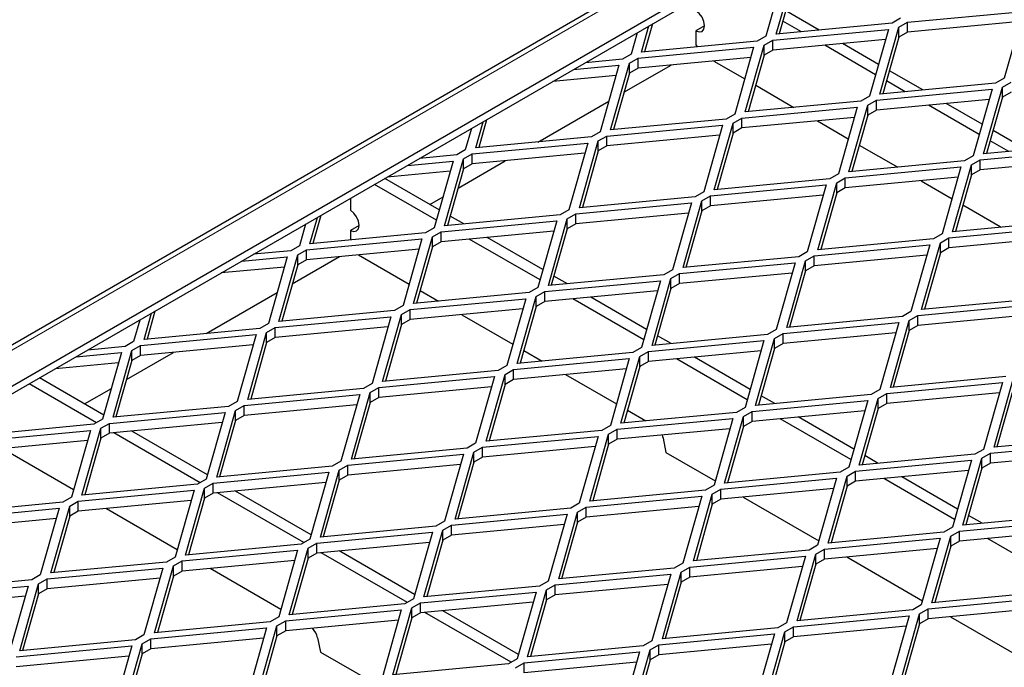
# Model space of a CAD drawing. Units: millimetres. Extents: x 18 to 4031, y 7 to 2877.
# Drawn here: x 3337 to 3438, y 2584 to 2650 of the extents above; entities that cross this region are included whole.
import ezdxf

# ---------------------------------------------------------------- set-up
doc = ezdxf.new("R2010")
doc.units = ezdxf.units.MM
doc.header["$LTSCALE"] = 10
doc.linetypes.add('SLD-Durchgehend', pattern=[0])
doc.layers.get('0').update_dxf_attribs({"color": 1})
doc.layers.add('38770', color=7, linetype='Continuous')

# ---------------------------------------------------------------- blocks, each defined once
blk = doc.blocks.new('ISO_View')
at = {"color": 7, "linetype": 'SLD-Durchgehend', "lineweight": 30}
for p, q in [((64.033, 52.253), (-12.264, 8.207)), ((26.667, 30.263), (64.12, 51.885)), ((26.737, 30.223), (64.12, 51.803)), ((42.69, 39.207), (42.497, 38.524)), ((42.604, 38.546), (42.798, 39.229)), ((42.798, 39.126), (42.634, 38.548)), ((43.043, 38.587), (42.701, 38.784)), ((43.876, 38.708), (43.788, 38.657)), ((43.947, 38.667), (45.13, 38.779)), ((45.13, 38.779), (44.937, 38.096)), ((41.226, 38.362), (41.301, 38.63)), ((41.336, 38.65), (41.255, 38.365)), ((41.87, 38.631), (41.781, 38.58)), ((42.568, 38.484), (43.751, 38.595)), ((43.788, 38.657), (42.604, 38.546)), ((42.861, 38.57), (42.671, 38.679)), ((43.751, 38.595), (43.558, 37.912)), ((43.665, 37.933), (43.858, 38.616)), ((43.858, 38.616), (43.947, 38.667)), ((43.858, 38.514), (43.858, 38.616)), ((45.1, 38.674), (43.947, 38.565)), ((43.947, 38.565), (43.947, 38.667)), ((41.18, 38.56), (41.118, 38.341)), ((41.781, 38.58), (41.781, 38.438)), ((42.497, 38.524), (42.409, 38.473)), ((43.858, 38.514), (43.695, 37.936)), ((43.947, 38.565), (43.858, 38.514)), ((41.189, 38.3), (42.372, 38.411)), ((42.409, 38.473), (41.226, 38.362)), ((41.781, 38.438), (41.794, 38.415)), ((42.372, 38.411), (42.179, 37.728)), ((42.286, 37.75), (42.479, 38.433)), ((42.479, 38.433), (42.568, 38.484)), ((42.479, 38.33), (42.479, 38.433)), ((43.721, 38.49), (42.568, 38.382)), ((42.568, 38.382), (42.568, 38.484)), ((43.62, 38.131), (43.1, 38.432)), ((43.65, 38.237), (43.282, 38.449)), ((41.118, 38.341), (41.03, 38.29)), ((41.101, 38.249), (41.189, 38.3)), ((42.342, 38.307), (41.189, 38.198)), ((41.189, 38.198), (41.189, 38.3)), ((42.479, 38.33), (42.316, 37.752)), ((42.568, 38.382), (42.479, 38.33)), ((40.528, 38.184), (40.993, 38.228)), ((41.03, 38.29), (40.65, 38.254)), ((40.993, 38.228), (40.8, 37.545)), ((40.907, 37.566), (41.101, 38.249)), ((41.045, 37.951), (41.527, 38.23)), ((41.101, 38.147), (41.101, 38.249)), ((41.189, 38.198), (41.101, 38.147)), ((41.964, 38.271), (42.281, 38.088)), ((40.964, 38.123), (40.317, 38.062)), ((41.101, 38.147), (40.937, 37.569)), ((44.104, 37.975), (43.762, 38.172)), ((44.937, 38.096), (44.848, 38.045)), ((42.393, 38.023), (42.785, 37.797)), ((44.848, 38.045), (43.665, 37.933)), ((43.921, 37.957), (43.732, 38.067)), ((44.726, 37.321), (44.919, 38.004)), ((44.919, 38.004), (45.007, 38.055)), ((44.919, 37.902), (44.919, 38.004)), ((43.558, 37.912), (43.469, 37.861)), ((43.628, 37.871), (44.812, 37.983)), ((44.812, 37.983), (44.618, 37.3)), ((44.919, 37.902), (44.755, 37.324)), ((45.007, 37.953), (44.919, 37.902)), ((40.163, 37.442), (40.89, 37.862)), ((42.25, 37.688), (43.433, 37.799)), ((43.469, 37.861), (42.286, 37.75)), ((43.433, 37.799), (43.24, 37.116)), ((43.347, 37.137), (43.54, 37.82)), ((43.54, 37.82), (43.628, 37.871)), ((43.54, 37.718), (43.54, 37.82)), ((44.782, 37.878), (43.628, 37.769)), ((43.628, 37.769), (43.628, 37.871)), ((44.68, 37.519), (44.16, 37.819)), ((44.71, 37.624), (44.343, 37.837)), ((42.179, 37.728), (42.091, 37.677)), ((42.161, 37.637), (42.25, 37.688)), ((43.403, 37.694), (42.25, 37.586)), ((42.25, 37.586), (42.25, 37.688)), ((43.54, 37.718), (43.377, 37.14)), ((43.628, 37.769), (43.54, 37.718)), ((39.529, 37.382), (39.604, 37.65)), ((39.639, 37.67), (39.558, 37.385)), ((40.871, 37.504), (42.054, 37.615)), ((42.091, 37.677), (40.907, 37.566)), ((42.054, 37.615), (41.861, 36.932)), ((41.968, 36.954), (42.161, 37.637)), ((42.161, 37.534), (42.161, 37.637)), ((42.25, 37.586), (42.161, 37.534)), ((43.024, 37.659), (43.341, 37.476)), ((39.483, 37.581), (39.421, 37.361)), ((40.712, 37.494), (39.529, 37.382)), ((40.8, 37.545), (40.712, 37.494)), ((40.782, 37.453), (40.871, 37.504)), ((42.024, 37.511), (40.871, 37.402)), ((40.871, 37.402), (40.871, 37.504)), ((42.161, 37.534), (41.998, 36.956)), ((45.164, 37.362), (44.822, 37.56)), ((39.492, 37.32), (40.675, 37.432)), ((40.675, 37.432), (40.482, 36.749)), ((40.589, 36.77), (40.782, 37.453)), ((40.782, 37.351), (40.782, 37.453)), ((40.871, 37.402), (40.782, 37.351)), ((43.453, 37.411), (43.846, 37.184)), ((45.909, 37.432), (44.726, 37.321)), ((44.982, 37.345), (44.792, 37.454)), ((39.333, 37.31), (38.953, 37.274)), ((39.421, 37.361), (39.333, 37.31)), ((39.404, 37.269), (39.492, 37.32)), ((40.645, 37.327), (39.492, 37.218)), ((39.492, 37.218), (39.492, 37.32)), ((40.782, 37.351), (40.619, 36.773)), ((44.618, 37.3), (44.53, 37.249)), ((44.689, 37.259), (45.872, 37.371)), ((38.831, 37.204), (39.296, 37.248)), ((39.296, 37.248), (39.103, 36.565)), ((39.21, 36.586), (39.404, 37.269)), ((39.348, 36.972), (39.83, 37.25)), ((39.404, 37.167), (39.404, 37.269)), ((39.492, 37.218), (39.404, 37.167)), ((43.31, 37.075), (44.493, 37.187)), ((44.53, 37.249), (43.347, 37.137)), ((44.493, 37.187), (44.3, 36.504)), ((44.408, 36.525), (44.601, 37.208)), ((44.601, 37.208), (44.689, 37.259)), ((44.601, 37.106), (44.601, 37.208)), ((45.843, 37.266), (44.689, 37.157)), ((44.689, 37.157), (44.689, 37.259)), ((39.267, 37.143), (38.62, 37.082)), ((39.404, 37.167), (39.24, 36.589)), ((43.24, 37.116), (43.151, 37.065)), ((44.464, 37.082), (43.31, 36.973)), ((44.601, 37.106), (44.437, 36.528)), ((44.689, 37.157), (44.601, 37.106)), ((39.125, 36.644), (38.493, 37.009)), ((39.155, 36.749), (38.599, 37.07)), ((41.931, 36.892), (43.115, 37.003)), ((43.151, 37.065), (41.968, 36.954)), ((43.115, 37.003), (42.921, 36.32)), ((43.029, 36.341), (43.222, 37.024)), ((43.222, 37.024), (43.31, 37.075)), ((43.222, 36.922), (43.222, 37.024)), ((43.31, 36.973), (43.31, 37.075)), ((44.085, 37.046), (44.402, 36.863)), ((39.059, 36.805), (39.193, 36.882)), ((41.772, 36.881), (40.589, 36.77)), ((41.861, 36.932), (41.772, 36.881)), ((41.843, 36.841), (41.931, 36.892)), ((43.085, 36.898), (41.931, 36.79)), ((41.931, 36.79), (41.931, 36.892)), ((43.222, 36.922), (43.058, 36.344)), ((43.31, 36.973), (43.222, 36.922)), ((38.246, 36.866), (38.246, 36.744)), ((40.553, 36.708), (41.736, 36.819)), ((41.736, 36.819), (41.543, 36.136)), ((41.65, 36.158), (41.843, 36.841)), ((41.843, 36.739), (41.843, 36.841)), ((41.931, 36.79), (41.843, 36.739)), ((44.514, 36.799), (44.895, 36.579)), ((37.942, 36.691), (37.861, 36.405)), ((40.393, 36.698), (39.21, 36.586)), ((39.406, 36.605), (39.267, 36.685)), ((40.482, 36.749), (40.393, 36.698)), ((40.464, 36.657), (40.553, 36.708)), ((41.706, 36.715), (40.553, 36.606)), ((40.553, 36.606), (40.553, 36.708)), ((41.843, 36.739), (41.679, 36.16)), ((37.786, 36.601), (37.724, 36.381)), ((37.831, 36.402), (37.907, 36.671)), ((38.334, 36.59), (38.246, 36.539)), ((39.174, 36.524), (40.357, 36.636)), ((40.357, 36.636), (40.164, 35.953)), ((40.271, 35.974), (40.464, 36.657)), ((40.464, 36.555), (40.464, 36.657)), ((40.553, 36.606), (40.464, 36.555)), ((45.591, 36.636), (44.408, 36.525)), ((44.895, 36.579), (44.906, 36.572)), ((39.015, 36.514), (37.831, 36.402)), ((38.246, 36.539), (38.246, 36.442)), ((39.103, 36.565), (39.015, 36.514)), ((39.085, 36.473), (39.174, 36.524)), ((40.327, 36.531), (39.174, 36.422)), ((39.174, 36.422), (39.174, 36.524)), ((40.464, 36.555), (40.301, 35.977)), ((44.3, 36.504), (44.212, 36.453)), ((44.371, 36.463), (45.554, 36.575)), ((37.724, 36.381), (37.636, 36.33)), ((37.795, 36.341), (38.978, 36.452)), ((38.978, 36.452), (38.785, 35.769)), ((38.892, 35.79), (39.085, 36.473)), ((39.085, 36.371), (39.085, 36.473)), ((39.174, 36.422), (39.085, 36.371)), ((40.186, 36.032), (39.462, 36.449)), ((40.216, 36.137), (39.645, 36.467)), ((42.992, 36.279), (44.175, 36.391)), ((44.212, 36.453), (43.029, 36.341)), ((44.175, 36.391), (43.982, 35.708)), ((44.089, 35.729), (44.283, 36.412)), ((44.283, 36.412), (44.371, 36.463)), ((44.283, 36.31), (44.283, 36.412)), ((45.524, 36.47), (44.371, 36.361)), ((44.371, 36.361), (44.371, 36.463)), ((37.636, 36.33), (37.255, 36.294)), ((37.513, 35.606), (37.706, 36.289)), ((37.706, 36.289), (37.795, 36.341)), ((37.706, 36.187), (37.706, 36.289)), ((38.948, 36.347), (37.795, 36.238)), ((37.795, 36.238), (37.795, 36.341)), ((38.327, 36.289), (38.847, 35.988)), ((39.085, 36.371), (38.922, 35.793)), ((42.921, 36.32), (42.833, 36.269)), ((42.904, 36.228), (42.992, 36.279)), ((44.146, 36.286), (42.992, 36.177)), ((42.992, 36.177), (42.992, 36.279)), ((44.283, 36.31), (44.119, 35.732)), ((44.371, 36.361), (44.283, 36.31)), ((37.134, 36.225), (37.599, 36.268)), ((37.599, 36.268), (37.406, 35.585)), ((37.706, 36.187), (37.543, 35.609)), ((37.651, 35.992), (38.133, 36.27)), ((37.795, 36.238), (37.706, 36.187)), ((41.613, 36.096), (42.796, 36.207)), ((42.833, 36.269), (41.65, 36.158)), ((42.796, 36.207), (42.603, 35.524)), ((42.71, 35.545), (42.904, 36.228)), ((42.904, 36.126), (42.904, 36.228)), ((42.992, 36.177), (42.904, 36.126)), ((37.57, 36.164), (36.923, 36.103)), ((41.454, 36.085), (40.271, 35.974)), ((41.543, 36.136), (41.454, 36.085)), ((41.525, 36.045), (41.613, 36.096)), ((42.767, 36.102), (41.613, 35.994)), ((41.613, 35.994), (41.613, 36.096)), ((42.904, 36.126), (42.74, 35.548)), ((40.234, 35.912), (41.418, 36.023)), ((40.466, 35.992), (40.328, 36.072)), ((41.418, 36.023), (41.224, 35.34)), ((41.332, 35.362), (41.525, 36.045)), ((41.525, 35.943), (41.525, 36.045)), ((41.613, 35.994), (41.525, 35.943)), ((36.769, 35.483), (37.496, 35.902)), ((40.075, 35.902), (38.892, 35.79)), ((38.959, 35.924), (39.148, 35.814)), ((40.164, 35.953), (40.075, 35.902)), ((40.146, 35.861), (40.234, 35.912)), ((41.388, 35.919), (40.234, 35.81)), ((40.234, 35.81), (40.234, 35.912)), ((41.525, 35.943), (41.361, 35.364)), ((38.856, 35.728), (40.039, 35.84)), ((40.039, 35.84), (39.845, 35.157)), ((39.953, 35.178), (40.146, 35.861)), ((40.146, 35.759), (40.146, 35.861)), ((40.234, 35.81), (40.146, 35.759)), ((41.247, 35.419), (40.523, 35.837)), ((41.276, 35.525), (40.705, 35.854)), ((44.053, 35.667), (45.236, 35.779)), ((45.273, 35.84), (44.089, 35.729)), ((36.134, 35.423), (36.21, 35.691)), ((36.245, 35.711), (36.164, 35.426)), ((38.696, 35.718), (37.513, 35.606)), ((38.574, 34.994), (38.767, 35.677)), ((38.785, 35.769), (38.696, 35.718)), ((38.767, 35.677), (38.856, 35.728)), ((38.767, 35.575), (38.767, 35.677)), ((40.009, 35.735), (38.856, 35.626)), ((38.856, 35.626), (38.856, 35.728)), ((39.387, 35.676), (39.907, 35.376)), ((40.146, 35.759), (39.982, 35.181)), ((43.982, 35.708), (43.894, 35.657)), ((45.206, 35.674), (44.053, 35.565)), ((36.089, 35.621), (36.027, 35.402)), ((37.406, 35.585), (37.318, 35.534)), ((37.477, 35.545), (38.66, 35.656)), ((38.66, 35.656), (38.467, 34.973)), ((38.767, 35.575), (38.604, 34.997)), ((38.856, 35.626), (38.767, 35.575)), ((42.674, 35.483), (43.857, 35.595)), ((43.894, 35.657), (42.71, 35.545)), ((43.857, 35.595), (43.664, 34.912)), ((43.771, 34.933), (43.964, 35.616)), ((43.964, 35.616), (44.053, 35.667)), ((43.964, 35.514), (43.964, 35.616)), ((44.053, 35.565), (44.053, 35.667)), ((36.098, 35.361), (37.281, 35.472)), ((37.318, 35.534), (36.134, 35.423)), ((37.281, 35.472), (37.088, 34.789)), ((37.195, 34.81), (37.388, 35.493)), ((37.388, 35.493), (37.477, 35.545)), ((37.388, 35.391), (37.388, 35.493)), ((38.63, 35.551), (37.477, 35.442)), ((37.477, 35.442), (37.477, 35.545)), ((42.515, 35.473), (41.332, 35.362)), ((42.603, 35.524), (42.515, 35.473)), ((42.586, 35.432), (42.674, 35.483)), ((43.827, 35.49), (42.674, 35.381)), ((42.674, 35.381), (42.674, 35.483)), ((43.964, 35.514), (43.801, 34.936)), ((44.053, 35.565), (43.964, 35.514)), ((36.027, 35.402), (35.939, 35.351)), ((37.388, 35.391), (37.225, 34.813)), ((37.477, 35.442), (37.388, 35.391)), ((41.295, 35.3), (42.478, 35.411)), ((41.527, 35.38), (41.388, 35.46)), ((42.478, 35.411), (42.285, 34.728)), ((42.392, 34.749), (42.586, 35.432)), ((42.586, 35.33), (42.586, 35.432)), ((42.674, 35.381), (42.586, 35.33)), ((35.437, 35.245), (35.902, 35.289)), ((35.939, 35.351), (35.558, 35.315)), ((35.902, 35.289), (35.709, 34.606)), ((35.816, 34.627), (36.009, 35.31)), ((35.954, 35.012), (36.436, 35.291)), ((36.009, 35.31), (36.098, 35.361)), ((36.009, 35.208), (36.009, 35.31)), ((37.251, 35.368), (36.098, 35.259)), ((36.098, 35.259), (36.098, 35.361)), ((41.136, 35.289), (39.953, 35.178)), ((40.019, 35.311), (40.209, 35.202)), ((41.224, 35.34), (41.136, 35.289)), ((41.207, 35.249), (41.295, 35.3)), ((42.449, 35.306), (41.295, 35.198)), ((41.295, 35.198), (41.295, 35.3)), ((42.586, 35.33), (42.422, 34.752)), ((35.872, 35.184), (35.226, 35.123)), ((36.009, 35.208), (35.846, 34.63)), ((36.098, 35.259), (36.009, 35.208)), ((39.916, 35.116), (41.099, 35.227)), ((41.099, 35.227), (40.906, 34.544)), ((41.013, 34.566), (41.207, 35.249)), ((41.207, 35.147), (41.207, 35.249)), ((41.295, 35.198), (41.207, 35.147)), ((42.307, 34.807), (41.584, 35.225)), ((42.337, 34.912), (41.766, 35.242)), ((39.757, 35.106), (38.574, 34.994)), ((39.845, 35.157), (39.757, 35.106)), ((39.828, 35.065), (39.916, 35.116)), ((41.07, 35.123), (39.916, 35.014)), ((39.916, 35.014), (39.916, 35.116)), ((41.207, 35.147), (41.043, 34.568)), ((35.647, 34.57), (34.958, 34.968)), ((35.721, 34.649), (35.064, 35.029)), ((38.467, 34.973), (38.378, 34.922)), ((38.537, 34.932), (39.72, 35.044)), ((39.72, 35.044), (39.527, 34.361)), ((39.635, 34.382), (39.828, 35.065)), ((39.828, 34.963), (39.828, 35.065)), ((39.916, 35.014), (39.828, 34.963)), ((40.448, 35.064), (40.968, 34.764)), ((43.735, 34.871), (44.918, 34.983)), ((44.954, 35.044), (43.771, 34.933)), ((44.918, 34.983), (44.725, 34.299)), ((44.832, 34.321), (45.025, 35.004)), ((35.523, 34.764), (35.799, 34.923)), ((38.378, 34.922), (37.195, 34.81)), ((38.256, 34.198), (38.449, 34.881)), ((38.449, 34.881), (38.537, 34.932)), ((38.449, 34.779), (38.449, 34.881)), ((39.691, 34.939), (38.537, 34.83)), ((38.537, 34.83), (38.537, 34.932)), ((39.828, 34.963), (39.664, 34.385)), ((43.664, 34.912), (43.575, 34.861)), ((43.646, 34.82), (43.735, 34.871)), ((44.888, 34.878), (43.735, 34.769)), ((43.735, 34.769), (43.735, 34.871)), ((45.025, 34.902), (44.861, 34.323)), ((37.088, 34.789), (36.999, 34.738)), ((37.158, 34.749), (38.342, 34.86)), ((38.342, 34.86), (38.148, 34.177)), ((38.449, 34.779), (38.285, 34.201)), ((38.537, 34.83), (38.449, 34.779)), ((42.356, 34.687), (43.539, 34.799)), ((43.575, 34.861), (42.392, 34.749)), ((42.588, 34.768), (42.449, 34.848)), ((43.539, 34.799), (43.346, 34.116)), ((43.453, 34.137), (43.646, 34.82)), ((43.646, 34.718), (43.646, 34.82)), ((43.735, 34.769), (43.646, 34.718)), ((35.78, 34.565), (36.963, 34.676)), ((36.999, 34.738), (35.816, 34.627)), ((36.963, 34.676), (36.77, 33.993)), ((36.877, 34.014), (37.07, 34.697)), ((37.07, 34.697), (37.158, 34.749)), ((37.07, 34.595), (37.07, 34.697)), ((38.312, 34.755), (37.158, 34.646)), ((37.158, 34.646), (37.158, 34.749)), ((42.197, 34.677), (41.013, 34.566)), ((41.08, 34.699), (41.269, 34.59)), ((42.285, 34.728), (42.197, 34.677)), ((42.267, 34.636), (42.356, 34.687)), ((43.509, 34.694), (42.356, 34.585)), ((42.356, 34.585), (42.356, 34.687)), ((43.646, 34.718), (43.483, 34.14)), ((35.709, 34.606), (35.621, 34.555)), ((35.691, 34.514), (35.78, 34.565)), ((36.933, 34.572), (35.78, 34.463)), ((35.78, 34.463), (35.78, 34.565)), ((37.07, 34.595), (36.907, 34.017)), ((37.158, 34.646), (37.07, 34.595)), ((40.977, 34.504), (42.16, 34.615)), ((42.16, 34.615), (41.967, 33.932)), ((42.074, 33.953), (42.267, 34.636)), ((42.267, 34.534), (42.267, 34.636)), ((42.356, 34.585), (42.267, 34.534)), ((43.368, 34.195), (42.644, 34.612)), ((43.398, 34.3), (42.827, 34.63)), ((34.401, 34.381), (35.584, 34.493)), ((35.621, 34.555), (34.437, 34.443)), ((35.584, 34.493), (35.391, 33.81)), ((35.498, 33.831), (35.691, 34.514)), ((35.691, 34.412), (35.691, 34.514)), ((35.78, 34.463), (35.691, 34.412)), ((36.708, 33.958), (35.825, 34.467)), ((36.782, 34.037), (36.008, 34.484)), ((40.818, 34.493), (39.635, 34.382)), ((40.906, 34.544), (40.818, 34.493)), ((40.888, 34.453), (40.977, 34.504)), ((42.13, 34.51), (40.977, 34.402)), ((40.977, 34.402), (40.977, 34.504)), ((42.267, 34.534), (42.104, 33.956)), ((35.554, 34.388), (34.401, 34.279)), ((35.691, 34.412), (35.528, 33.834)), ((39.527, 34.361), (39.439, 34.31)), ((39.598, 34.32), (40.781, 34.431)), ((40.781, 34.431), (40.588, 33.748)), ((40.695, 33.77), (40.888, 34.453)), ((40.888, 34.351), (40.888, 34.453)), ((40.977, 34.402), (40.888, 34.351)), ((41.445, 34.413), (41.475, 34.267)), ((44.795, 34.259), (45.978, 34.37)), ((46.015, 34.432), (44.832, 34.321)), ((34.763, 34.264), (35.413, 33.888)), ((39.439, 34.31), (38.256, 34.198)), ((39.316, 33.586), (39.51, 34.269)), ((39.51, 34.269), (39.598, 34.32)), ((39.51, 34.167), (39.51, 34.269)), ((40.751, 34.327), (39.598, 34.218)), ((39.598, 34.218), (39.598, 34.32)), ((40.888, 34.351), (40.725, 33.772)), ((41.475, 34.267), (41.979, 33.976)), ((44.725, 34.299), (44.636, 34.248)), ((45.949, 34.265), (44.795, 34.157)), ((38.148, 34.177), (38.06, 34.126)), ((38.219, 34.136), (39.402, 34.248)), ((39.402, 34.248), (39.209, 33.565)), ((39.51, 34.167), (39.346, 33.589)), ((39.598, 34.218), (39.51, 34.167)), ((43.416, 34.075), (44.6, 34.187)), ((44.636, 34.248), (43.453, 34.137)), ((43.648, 34.155), (43.51, 34.235)), ((44.6, 34.187), (44.406, 33.504)), ((44.514, 33.525), (44.707, 34.208)), ((44.707, 34.208), (44.795, 34.259)), ((44.707, 34.106), (44.707, 34.208)), ((44.795, 34.157), (44.795, 34.259)), ((36.84, 33.953), (38.023, 34.064)), ((38.06, 34.126), (36.877, 34.014)), ((38.023, 34.064), (37.83, 33.381)), ((37.938, 33.402), (38.131, 34.085)), ((38.131, 34.085), (38.219, 34.136)), ((38.131, 33.983), (38.131, 34.085)), ((39.373, 34.143), (38.219, 34.034)), ((38.219, 34.034), (38.219, 34.136)), ((43.257, 34.065), (42.074, 33.953)), ((43.346, 34.116), (43.257, 34.065)), ((43.328, 34.024), (43.416, 34.075)), ((44.57, 34.082), (43.416, 33.973)), ((43.416, 33.973), (43.416, 34.075)), ((44.707, 34.106), (44.543, 33.527)), ((44.795, 34.157), (44.707, 34.106)), ((36.77, 33.993), (36.681, 33.942)), ((37.994, 33.959), (36.84, 33.85)), ((38.131, 33.983), (37.967, 33.405)), ((38.219, 34.034), (38.131, 33.983)), ((42.037, 33.891), (43.221, 34.003)), ((43.221, 34.003), (43.027, 33.32)), ((43.135, 33.341), (43.328, 34.024)), ((43.328, 33.922), (43.328, 34.024)), ((43.416, 33.973), (43.328, 33.922)), ((44.429, 33.582), (43.705, 34)), ((44.458, 33.688), (43.887, 34.017)), ((35.461, 33.769), (36.645, 33.88)), ((36.681, 33.942), (35.498, 33.831)), ((36.645, 33.88), (36.451, 33.197)), ((36.559, 33.218), (36.752, 33.901)), ((36.752, 33.901), (36.84, 33.953)), ((36.752, 33.799), (36.752, 33.901)), ((36.84, 33.85), (36.84, 33.953)), ((37.843, 33.425), (37.068, 33.872)), ((41.878, 33.881), (40.695, 33.77)), ((41.967, 33.932), (41.878, 33.881)), ((41.949, 33.84), (42.037, 33.891)), ((43.191, 33.898), (42.037, 33.789)), ((42.037, 33.789), (42.037, 33.891)), ((43.328, 33.922), (43.164, 33.344)), ((35.302, 33.759), (34.119, 33.647)), ((35.391, 33.81), (35.302, 33.759)), ((35.373, 33.718), (35.461, 33.769)), ((36.615, 33.776), (35.461, 33.667)), ((35.461, 33.667), (35.461, 33.769)), ((36.752, 33.799), (36.588, 33.221)), ((36.84, 33.85), (36.752, 33.799)), ((37.768, 33.345), (36.886, 33.855)), ((40.659, 33.708), (41.842, 33.819)), ((41.842, 33.819), (41.649, 33.136)), ((41.756, 33.157), (41.949, 33.84)), ((41.949, 33.738), (41.949, 33.84)), ((42.037, 33.789), (41.949, 33.738)), ((42.265, 33.811), (43.04, 33.364)), ((34.083, 33.585), (35.266, 33.697)), ((35.266, 33.697), (35.072, 33.014)), ((35.18, 33.035), (35.373, 33.718)), ((35.373, 33.616), (35.373, 33.718)), ((35.461, 33.667), (35.373, 33.616)), ((35.75, 33.694), (36.474, 33.276)), ((40.5, 33.697), (39.316, 33.586)), ((40.377, 32.974), (40.57, 33.657)), ((40.588, 33.748), (40.5, 33.697)), ((40.57, 33.657), (40.659, 33.708)), ((40.57, 33.555), (40.57, 33.657)), ((41.812, 33.714), (40.659, 33.606)), ((40.659, 33.606), (40.659, 33.708)), ((41.949, 33.738), (41.786, 33.16)), ((35.236, 33.592), (34.083, 33.483)), ((35.373, 33.616), (35.209, 33.038)), ((39.209, 33.565), (39.121, 33.514)), ((39.28, 33.524), (40.463, 33.635)), ((40.463, 33.635), (40.27, 32.952)), ((40.57, 33.555), (40.407, 32.976)), ((40.659, 33.606), (40.57, 33.555)), ((44.477, 33.463), (45.66, 33.574)), ((45.697, 33.636), (44.514, 33.525)), ((44.709, 33.543), (44.57, 33.623)), ((39.121, 33.514), (37.938, 33.402)), ((38.998, 32.79), (39.191, 33.473)), ((39.191, 33.473), (39.28, 33.524)), ((39.191, 33.371), (39.191, 33.473)), ((40.433, 33.531), (39.28, 33.422)), ((39.28, 33.422), (39.28, 33.524)), ((44.406, 33.504), (44.318, 33.452)), ((44.389, 33.412), (44.477, 33.463)), ((45.631, 33.469), (44.477, 33.361)), ((44.477, 33.361), (44.477, 33.463)), ((37.83, 33.381), (37.742, 33.33)), ((37.901, 33.34), (39.084, 33.452)), ((39.084, 33.452), (38.891, 32.769)), ((39.191, 33.371), (39.028, 32.793)), ((39.28, 33.422), (39.191, 33.371)), ((43.098, 33.279), (44.281, 33.391)), ((44.318, 33.452), (43.135, 33.341)), ((44.281, 33.391), (44.088, 32.708)), ((44.195, 32.729), (44.389, 33.412)), ((44.389, 33.31), (44.389, 33.412)), ((44.477, 33.361), (44.389, 33.31)), ((45.489, 32.97), (44.766, 33.388)), ((36.522, 33.157), (37.705, 33.268)), ((37.742, 33.33), (36.559, 33.218)), ((37.705, 33.268), (37.512, 32.585)), ((37.619, 32.606), (37.813, 33.289)), ((37.813, 33.289), (37.901, 33.34)), ((37.813, 33.187), (37.813, 33.289)), ((39.054, 33.347), (37.901, 33.238)), ((37.901, 33.238), (37.901, 33.34)), ((38.903, 32.813), (38.129, 33.26)), ((42.939, 33.269), (41.756, 33.157)), ((43.027, 33.32), (42.939, 33.269)), ((43.01, 33.228), (43.098, 33.279)), ((44.252, 33.286), (43.098, 33.177)), ((43.098, 33.177), (43.098, 33.279)), ((44.389, 33.31), (44.225, 32.731)), ((36.451, 33.197), (36.363, 33.146)), ((36.434, 33.106), (36.522, 33.157)), ((37.676, 33.163), (36.522, 33.054)), ((36.522, 33.054), (36.522, 33.157)), ((37.813, 33.187), (37.649, 32.609)), ((37.901, 33.238), (37.813, 33.187)), ((38.829, 32.733), (37.947, 33.242)), ((41.719, 33.095), (42.902, 33.207)), ((42.902, 33.207), (42.709, 32.524)), ((42.817, 32.545), (43.01, 33.228)), ((43.01, 33.126), (43.01, 33.228)), ((43.098, 33.177), (43.01, 33.126)), ((43.326, 33.198), (44.1, 32.751)), ((35.143, 32.973), (36.326, 33.084)), ((36.363, 33.146), (35.18, 33.035)), ((36.326, 33.084), (36.133, 32.401)), ((36.24, 32.422), (36.434, 33.106)), ((36.434, 33.003), (36.434, 33.106)), ((36.522, 33.054), (36.434, 33.003)), ((36.811, 33.082), (37.534, 32.664)), ((41.56, 33.085), (40.377, 32.974)), ((41.649, 33.136), (41.56, 33.085)), ((41.631, 33.044), (41.719, 33.095)), ((42.873, 33.102), (41.719, 32.993)), ((41.719, 32.993), (41.719, 33.095)), ((43.01, 33.126), (42.846, 32.548)), ((34.984, 32.963), (33.801, 32.851)), ((35.072, 33.014), (34.984, 32.963)), ((35.055, 32.922), (35.143, 32.973)), ((36.297, 32.98), (35.143, 32.871)), ((35.143, 32.871), (35.143, 32.973)), ((36.434, 33.003), (36.27, 32.425)), ((40.27, 32.952), (40.181, 32.901)), ((40.34, 32.912), (41.524, 33.023)), ((41.524, 33.023), (41.33, 32.34)), ((41.438, 32.361), (41.631, 33.044)), ((41.631, 32.942), (41.631, 33.044)), ((41.719, 32.993), (41.631, 32.942)), ((33.764, 32.789), (34.948, 32.901)), ((34.948, 32.901), (34.754, 32.218)), ((34.862, 32.239), (35.055, 32.922)), ((35.055, 32.82), (35.055, 32.922)), ((35.143, 32.871), (35.055, 32.82)), ((40.181, 32.901), (38.998, 32.79)), ((40.059, 32.178), (40.252, 32.861)), ((40.252, 32.861), (40.34, 32.912)), ((40.252, 32.759), (40.252, 32.861)), ((41.494, 32.918), (40.34, 32.81)), ((40.34, 32.81), (40.34, 32.912)), ((41.631, 32.942), (41.467, 32.364)), ((34.918, 32.796), (33.764, 32.687)), ((35.055, 32.82), (34.891, 32.242)), ((38.891, 32.769), (38.802, 32.718)), ((38.962, 32.728), (40.145, 32.839)), ((40.145, 32.839), (39.952, 32.156)), ((40.252, 32.759), (40.088, 32.18)), ((40.34, 32.81), (40.252, 32.759)), ((44.159, 32.667), (45.342, 32.778)), ((45.379, 32.84), (44.195, 32.729)), ((37.583, 32.544), (38.766, 32.656)), ((38.802, 32.718), (37.619, 32.606)), ((38.766, 32.656), (38.573, 31.973)), ((38.68, 31.994), (38.873, 32.677)), ((38.873, 32.677), (38.962, 32.728)), ((38.873, 32.575), (38.873, 32.677)), ((40.115, 32.735), (38.962, 32.626)), ((38.962, 32.626), (38.962, 32.728)), ((39.964, 32.2), (39.19, 32.647)), ((44, 32.656), (42.817, 32.545)), ((44.088, 32.708), (44, 32.656)), ((44.07, 32.616), (44.159, 32.667)), ((45.312, 32.673), (44.159, 32.565)), ((44.159, 32.565), (44.159, 32.667)), ((37.512, 32.585), (37.424, 32.534)), ((38.736, 32.551), (37.583, 32.442)), ((38.873, 32.575), (38.71, 31.997)), ((38.962, 32.626), (38.873, 32.575)), ((39.89, 32.121), (39.007, 32.63)), ((42.78, 32.483), (43.963, 32.595)), ((43.963, 32.595), (43.77, 31.912)), ((43.877, 31.933), (44.07, 32.616)), ((44.07, 32.514), (44.07, 32.616)), ((44.159, 32.565), (44.07, 32.514)), ((44.387, 32.586), (45.161, 32.139)), ((36.204, 32.361), (37.387, 32.472)), ((37.424, 32.534), (36.24, 32.422)), ((37.387, 32.472), (37.194, 31.789)), ((37.301, 31.81), (37.494, 32.493)), ((37.494, 32.493), (37.583, 32.544)), ((37.494, 32.391), (37.494, 32.493)), ((37.583, 32.442), (37.583, 32.544)), ((42.621, 32.473), (41.438, 32.361)), ((42.709, 32.524), (42.621, 32.473)), ((42.692, 32.432), (42.78, 32.483)), ((43.933, 32.49), (42.78, 32.381)), ((42.78, 32.381), (42.78, 32.483)), ((44.07, 32.514), (43.907, 31.935)), ((36.045, 32.35), (34.862, 32.239)), ((36.133, 32.401), (36.045, 32.35)), ((36.115, 32.31), (36.204, 32.361)), ((37.357, 32.367), (36.204, 32.258)), ((36.204, 32.258), (36.204, 32.361)), ((37.494, 32.391), (37.331, 31.813)), ((37.583, 32.442), (37.494, 32.391)), ((37.91, 32.372), (37.939, 32.226)), ((41.401, 32.299), (42.584, 32.411)), ((42.584, 32.411), (42.391, 31.728)), ((42.498, 31.749), (42.692, 32.432)), ((42.692, 32.33), (42.692, 32.432)), ((42.78, 32.381), (42.692, 32.33)), ((34.825, 32.177), (36.008, 32.288)), ((36.008, 32.288), (35.815, 31.605)), ((35.922, 31.626), (36.115, 32.31)), ((36.115, 32.207), (36.115, 32.31)), ((36.204, 32.258), (36.115, 32.207)), ((41.242, 32.289), (40.059, 32.178)), ((41.119, 31.565), (41.313, 32.248)), ((41.33, 32.34), (41.242, 32.289)), ((41.313, 32.248), (41.401, 32.299)), ((41.313, 32.146), (41.313, 32.248)), ((42.555, 32.306), (41.401, 32.197)), ((41.401, 32.197), (41.401, 32.299)), ((42.692, 32.33), (42.528, 31.752)), ((35.979, 32.184), (34.825, 32.075)), ((36.115, 32.207), (35.952, 31.629)), ((37.939, 32.226), (38.469, 31.92)), ((39.952, 32.156), (39.863, 32.105)), ((40.022, 32.116), (41.205, 32.227)), ((41.205, 32.227), (41.012, 31.544)), ((41.313, 32.146), (41.149, 31.568)), ((41.401, 32.197), (41.313, 32.146)), ((39.863, 32.105), (38.68, 31.994)), ((39.934, 32.065), (40.022, 32.116)), ((41.176, 32.122), (40.022, 32.014)), ((40.022, 32.014), (40.022, 32.116))]:
    blk.add_line(p, q, dxfattribs=at)
at = {"color": 7, "linetype": 'SLD-Durchgehend', "lineweight": 0}
blk.add_line((64.108, 52.245), (-12.189, 8.2), dxfattribs=at)
at = {"color": 7, "linetype": 'SLD-Durchgehend', "lineweight": 30, "flags": 128}
for points in [[(41.781, 38.58), (41.815, 38.569), (41.844, 38.574), (41.863, 38.596), (41.87, 38.631), (41.863, 38.674), (41.844, 38.719), (41.815, 38.757), (41.781, 38.785)], [(38.246, 36.539), (38.279, 36.528), (38.308, 36.533), (38.327, 36.555), (38.334, 36.59), (38.327, 36.633), (38.308, 36.678), (38.279, 36.716), (38.246, 36.744)], [(41.435, 34.445), (41.44, 34.431), (41.445, 34.413)]]:
    blk.add_lwpolyline(points, dxfattribs=at)
at = {"color": 7, "linetype": 'SLD-Durchgehend', "lineweight": 30}
blk.add_arc((37.708, 32.328), 0.206, 12.2909, 42.9982, dxfattribs=at)

msp = doc.modelspace()

# ---------------------------------------------------------------- block references
at = {"layer": '38770', "xscale": 10, "yscale": 10, "zscale": 10}
msp.add_blockref('ISO_View', (2988.431, 2262.882), dxfattribs=at)

doc.saveas('drawing.dxf')
